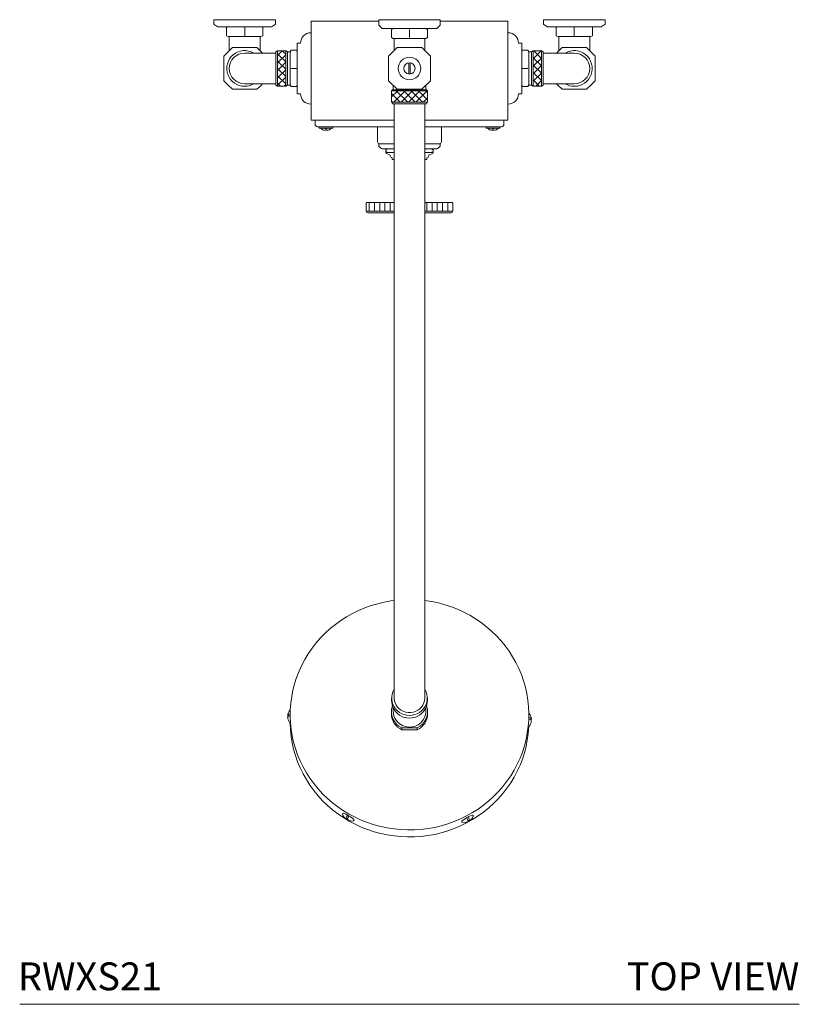
# Model space of a CAD drawing. Units: inches. Extents: x 0 to 106, y 0 to 126.
# Drawn here: x 0 to 28, y 91 to 126 of the extents above; entities that cross this region are included whole.
import ezdxf
from ezdxf.enums import TextEntityAlignment as Align

# ---------------------------------------------------------------- set-up
doc = ezdxf.new("R2010")
doc.units = ezdxf.units.IN
doc.header["$LTSCALE"] = 2
doc.header["$MEASUREMENT"] = 0
doc.layers.add('WATERWORKS FITTINGS', color=7, linetype='Continuous', lineweight=9)
doc.styles.add('GOTHAM BOOK', font='GOTHMBOK.TTF', dxfattribs={"height": 1})
pattern_1 = [(45, (-130.19937, -94.42405), (-0.13258252, 0.13258252), []), (135, (-130.19937, -94.42405), (-0.13258252, -0.13258252), [])]

# ---------------------------------------------------------------- blocks, each defined once
blk = doc.blocks.new('RWXS21 TOP')
at = {"layer": 'WATERWORKS FITTINGS'}
h = blk.add_hatch(dxfattribs=at)
h.set_pattern_fill('ANSI37', color=252, scale=1.5)
h.set_pattern_definition(pattern_1)
h.paths.add_polyline_path([(9.531, 32.914), (9.244, 32.914), (9.244, 34.174), (9.531, 34.174)])
h = blk.add_hatch(dxfattribs=at)
h.set_pattern_fill('ANSI37', color=252, scale=1.5)
h.set_pattern_definition(pattern_1)
h.paths.add_polyline_path([(18.405, 32.914), (18.693, 32.914), (18.693, 34.174), (18.405, 34.174)])
h = blk.add_hatch(dxfattribs=at)
h.set_pattern_fill('ANSI37', color=252, scale=1.5)
h.set_pattern_definition(pattern_1)
h.paths.add_polyline_path([(14.608, 32.332), (14.608, 32.741), (13.328, 32.741), (13.328, 32.332)])
h = blk.add_hatch(dxfattribs=at)
h.set_pattern_fill('ANSI31', color=252, scale=1.5, angle=45)
h.set_pattern_definition([(90, (-9.03713, -74.92177), (-0.1875, 3e-17), [])])
h.paths.add_polyline_path([(13.417, 28.722), (12.413, 28.722), (12.413, 28.427), (13.417, 28.427)])
h.paths.add_polyline_path([(15.523, 28.722), (14.519, 28.722), (14.519, 28.427), (15.523, 28.427)])
at = {"layer": 'WATERWORKS FITTINGS', "ltscale": 12}
for p, q in [((6.96, 35.146), (6.96, 35.292)), ((9.165, 35.292), (6.96, 35.292)), ((9.165, 35.292), (9.165, 35.146)), ((12.866, 35.292), (12.866, 35.107)), ((12.866, 35.292), (13.968, 35.292)), ((13.968, 35.292), (15.071, 35.292)), ((15.071, 35.107), (15.071, 35.292)), ((18.771, 35.292), (18.771, 35.146)), ((18.771, 35.292), (20.976, 35.292)), ((20.976, 35.146), (20.976, 35.292)), ((9.029, 35.04), (7.096, 35.04)), ((7.413, 35.009), (7.472, 35.04)), ((7.413, 34.717), (7.413, 35.009)), ((8.063, 34.717), (8.063, 35.009)), ((8.654, 35.04), (8.712, 35.009)), ((8.712, 34.717), (8.712, 35.009)), ((10.445, 31.694), (10.445, 35.237)), ((10.641, 35.237), (10.445, 35.237)), ((10.641, 35.237), (12.866, 35.237)), ((12.876, 35.084), (12.992, 34.977)), ((12.992, 34.977), (13.968, 34.977)), ((13.377, 34.977), (13.319, 34.946)), ((13.319, 34.654), (13.319, 34.946)), ((13.968, 34.977), (14.945, 34.977)), ((13.968, 34.654), (13.968, 34.946)), ((14.618, 34.946), (14.559, 34.977)), ((14.618, 34.654), (14.618, 34.946)), ((14.945, 34.977), (15.06, 35.084)), ((15.071, 35.237), (17.295, 35.237)), ((17.295, 35.237), (17.492, 35.237)), ((17.492, 31.694), (17.492, 35.237)), ((18.907, 35.04), (20.84, 35.04)), ((19.283, 35.04), (19.224, 35.009)), ((19.224, 34.717), (19.224, 35.009)), ((19.874, 34.717), (19.874, 35.009)), ((20.523, 35.009), (20.465, 35.04)), ((20.523, 34.717), (20.523, 35.009)), ((7.413, 34.717), (7.472, 34.686)), ((7.472, 34.686), (8.004, 34.686)), ((7.511, 34.627), (7.511, 34.686)), ((7.511, 34.182), (7.511, 34.627)), ((8.004, 34.686), (8.121, 34.686)), ((8.121, 34.686), (8.654, 34.686)), ((8.614, 34.686), (8.614, 34.627)), ((8.614, 34.627), (8.614, 34.182)), ((8.654, 34.686), (8.712, 34.717)), ((10.437, 34.824), (10.445, 34.824)), ((13.377, 34.623), (13.319, 34.654)), ((13.909, 34.623), (13.377, 34.623)), ((13.417, 34.623), (13.417, 34.182)), ((14.027, 34.623), (13.909, 34.623)), ((14.559, 34.623), (14.027, 34.623)), ((14.519, 34.182), (14.519, 34.623)), ((14.618, 34.654), (14.559, 34.623)), ((17.5, 34.824), (17.492, 34.824)), ((19.283, 34.686), (19.224, 34.717)), ((19.815, 34.686), (19.283, 34.686)), ((19.322, 34.686), (19.322, 34.627)), ((19.322, 34.627), (19.322, 34.182)), ((19.932, 34.686), (19.815, 34.686)), ((20.465, 34.686), (19.932, 34.686)), ((20.425, 34.627), (20.425, 34.686)), ((20.425, 34.182), (20.425, 34.627)), ((20.523, 34.717), (20.465, 34.686)), ((7.622, 34.292), (8.063, 34.292)), ((8.063, 34.292), (8.503, 34.292)), ((9.945, 34.45), (10.063, 34.45)), ((9.945, 34.45), (9.945, 32.639)), ((13.527, 34.292), (13.22, 33.985)), ((13.968, 34.292), (13.527, 34.292)), ((14.409, 34.292), (13.968, 34.292)), ((14.716, 33.985), (14.409, 34.292)), ((17.992, 34.45), (17.874, 34.45)), ((17.992, 34.45), (17.992, 32.639)), ((19.874, 34.292), (19.433, 34.292)), ((20.314, 34.292), (19.874, 34.292)), ((7.315, 33.544), (7.315, 33.985)), ((8.063, 34.095), (8.771, 34.095)), ((9.181, 34.095), (8.771, 34.095)), ((9.181, 34.142), (9.244, 34.174)), ((9.181, 32.946), (9.181, 34.142)), ((9.244, 34.174), (9.531, 34.174)), ((9.531, 34.174), (9.594, 34.142)), ((9.594, 34.142), (9.693, 34.142)), ((9.594, 32.946), (9.594, 34.142)), ((9.724, 34.194), (9.693, 34.135)), ((9.693, 33.603), (9.693, 34.135)), ((9.724, 34.194), (9.913, 34.194)), ((9.945, 34.135), (9.913, 34.194)), ((13.22, 33.985), (13.22, 33.544)), ((14.716, 33.544), (14.716, 33.985)), ((17.992, 34.135), (18.023, 34.194)), ((18.212, 34.194), (18.023, 34.194)), ((18.212, 34.194), (18.244, 34.135)), ((18.342, 34.142), (18.244, 34.142)), ((18.244, 33.603), (18.244, 34.135)), ((18.405, 34.174), (18.342, 34.142)), ((18.342, 32.946), (18.342, 34.142)), ((18.693, 34.174), (18.405, 34.174)), ((18.756, 34.142), (18.693, 34.174)), ((18.756, 32.946), (18.756, 34.142)), ((19.165, 34.095), (18.756, 34.095)), ((19.874, 34.095), (19.165, 34.095)), ((20.622, 33.544), (20.622, 33.985)), ((7.315, 33.103), (7.315, 33.544)), ((9.693, 33.603), (9.693, 33.486)), ((9.724, 33.544), (9.913, 33.544)), ((13.22, 33.544), (13.22, 33.103)), ((13.939, 33.739), (13.939, 33.349)), ((13.998, 33.349), (13.998, 33.739)), ((14.716, 33.103), (14.716, 33.544)), ((18.212, 33.544), (18.023, 33.544)), ((18.244, 33.603), (18.244, 33.486)), ((20.622, 33.103), (20.622, 33.544)), ((9.693, 32.953), (9.693, 33.486)), ((18.244, 32.953), (18.244, 33.486)), ((8.771, 32.993), (8.063, 32.993)), ((8.771, 32.993), (9.181, 32.993)), ((9.244, 32.914), (9.181, 32.946)), ((9.531, 32.914), (9.244, 32.914)), ((9.594, 32.946), (9.531, 32.914)), ((9.693, 32.946), (9.594, 32.946)), ((9.724, 32.894), (9.693, 32.953)), ((9.724, 32.894), (9.913, 32.894)), ((9.945, 32.953), (9.913, 32.894)), ((13.22, 33.103), (13.527, 32.796)), ((13.378, 32.946), (13.378, 32.772)), ((14.409, 32.796), (14.716, 33.103)), ((14.559, 32.772), (14.559, 32.946)), ((17.992, 32.953), (18.023, 32.894)), ((18.212, 32.894), (18.023, 32.894)), ((18.212, 32.894), (18.244, 32.953)), ((18.244, 32.946), (18.342, 32.946)), ((18.342, 32.946), (18.405, 32.914)), ((18.405, 32.914), (18.693, 32.914)), ((18.693, 32.914), (18.756, 32.946)), ((18.756, 32.993), (19.165, 32.993)), ((19.165, 32.993), (19.874, 32.993)), ((8.063, 32.796), (7.622, 32.796)), ((8.503, 32.796), (8.063, 32.796)), ((9.945, 32.639), (10.063, 32.639)), ((13.36, 32.772), (13.328, 32.741)), ((13.328, 32.741), (13.328, 32.332)), ((13.36, 32.772), (14.576, 32.772)), ((13.527, 32.796), (13.968, 32.796)), ((13.968, 32.796), (14.409, 32.796)), ((14.608, 32.741), (14.576, 32.772)), ((14.608, 32.332), (14.608, 32.741)), ((17.992, 32.639), (17.874, 32.639)), ((19.433, 32.796), (19.874, 32.796)), ((19.874, 32.796), (20.314, 32.796)), ((10.437, 32.264), (10.445, 32.264)), ((13.33, 32.332), (13.36, 32.272)), ((13.36, 32.272), (14.576, 32.272)), ((13.417, 32.272), (13.417, 13.271)), ((14.519, 13.271), (14.519, 32.272)), ((14.576, 32.272), (14.606, 32.332)), ((17.5, 32.264), (17.492, 32.264)), ((10.641, 31.694), (10.445, 31.694)), ((10.582, 31.552), (10.582, 31.694)), ((10.641, 31.694), (13.417, 31.694)), ((13.417, 31.457), (10.677, 31.457)), ((10.726, 31.406), (10.726, 31.457)), ((11.226, 31.457), (11.226, 31.406)), ((14.519, 31.694), (17.295, 31.694)), ((17.259, 31.457), (14.519, 31.457)), ((16.71, 31.457), (16.71, 31.406)), ((17.21, 31.406), (17.21, 31.457)), ((17.295, 31.694), (17.492, 31.694)), ((17.354, 31.552), (17.354, 31.694)), ((11.226, 31.406), (10.726, 31.406)), ((10.947, 31.323), (10.947, 31.406)), ((11.006, 31.406), (11.006, 31.323)), ((16.71, 31.406), (17.21, 31.406)), ((16.931, 31.406), (16.931, 31.323)), ((16.99, 31.323), (16.99, 31.406))]:
    blk.add_line(p, q, dxfattribs=at)
at = {"layer": 'WATERWORKS FITTINGS', "color": 252, "ltscale": 12}
for p, q in [((9.244, 32.914), (9.244, 34.174)), ((9.531, 32.914), (9.531, 34.174)), ((18.405, 32.914), (18.405, 34.174)), ((18.693, 32.914), (18.693, 34.174)), ((14.608, 32.741), (13.328, 32.741)), ((13.328, 32.332), (14.608, 32.332))]:
    blk.add_line(p, q, dxfattribs=at)
at = {"layer": 'WATERWORKS FITTINGS', "ltscale": 3}
for p, q in [((12.827, 31.457), (12.827, 30.917)), ((15.109, 30.917), (15.109, 31.457)), ((12.866, 30.848), (12.866, 30.773)), ((12.866, 30.848), (13.417, 30.848)), ((14.519, 30.848), (15.071, 30.848)), ((15.071, 30.773), (15.071, 30.848)), ((12.992, 30.659), (13.417, 30.659)), ((13.122, 30.626), (13.181, 30.659)), ((13.122, 30.566), (13.122, 30.626)), ((13.181, 30.533), (13.122, 30.566)), ((13.122, 30.533), (13.122, 30.502)), ((13.181, 30.533), (13.122, 30.533)), ((13.122, 30.502), (13.279, 30.439)), ((13.417, 30.533), (13.181, 30.533)), ((13.279, 30.439), (13.279, 30.407)), ((14.519, 30.659), (14.945, 30.659)), ((14.755, 30.533), (14.519, 30.533)), ((14.657, 30.439), (14.815, 30.502)), ((14.657, 30.407), (14.657, 30.439)), ((14.755, 30.659), (14.815, 30.626)), ((14.815, 30.533), (14.755, 30.533)), ((14.815, 30.566), (14.815, 30.626)), ((14.815, 30.502), (14.815, 30.533)), ((13.342, 30.344), (13.342, 30.281)), ((13.342, 30.281), (13.417, 30.281)), ((14.519, 30.281), (14.594, 30.281)), ((14.594, 30.281), (14.594, 30.344)), ((12.413, 28.722), (12.413, 28.427)), ((12.441, 28.738), (13.417, 28.738)), ((14.519, 28.738), (15.496, 28.738)), ((15.523, 28.427), (15.523, 28.722)), ((13.417, 28.364), (12.488, 28.364)), ((15.448, 28.364), (14.519, 28.364))]:
    blk.add_line(p, q, dxfattribs=at)
at = {"layer": 'WATERWORKS FITTINGS', "color": 252, "ltscale": 3}
for p, q in [((12.413, 28.427), (13.417, 28.427)), ((14.519, 28.427), (15.523, 28.427))]:
    blk.add_line(p, q, dxfattribs=at)
at = {"layer": 'WATERWORKS FITTINGS', "ltscale": 5}
for p, q in [((13.417, 13.271), (13.417, 11.142)), ((14.519, 11.142), (14.519, 13.271)), ((13.328, 10.974), (13.328, 10.875)), ((13.417, 11.142), (13.417, 10.989)), ((14.519, 10.989), (14.519, 11.142)), ((14.608, 10.875), (14.608, 10.974)), ((13.378, 10.638), (13.378, 10.509)), ((14.559, 10.509), (14.559, 10.638)), ((9.696, 10.555), (9.689, 10.555)), ((13.319, 10.481), (13.319, 10.412)), ((14.618, 10.412), (14.618, 10.481)), ((13.698, 9.841), (13.698, 9.911)), ((14.239, 9.911), (13.698, 9.911)), ((14.239, 9.841), (14.239, 9.911)), ((14.239, 9.841), (13.698, 9.841)), ((16.258, 6.75), (16.255, 6.738))]:
    blk.add_line(p, q, dxfattribs=at)
at = {"layer": 'WATERWORKS FITTINGS', "ltscale": 12, "flags": 128}
for points in [[(7.315, 33.985), (7.467, 34.137), (7.622, 34.292)], [(8.503, 34.292), (8.655, 34.14), (8.7, 34.095)], [(19.433, 34.292), (19.281, 34.14), (19.236, 34.095)], [(20.622, 33.985), (20.47, 34.137), (20.314, 34.292)], [(7.622, 32.796), (7.47, 32.948), (7.315, 33.103)], [(8.7, 32.993), (8.659, 32.951), (8.503, 32.796)], [(19.236, 32.993), (19.278, 32.951), (19.433, 32.796)], [(20.314, 32.796), (20.466, 32.948), (20.622, 33.103)]]:
    blk.add_lwpolyline(points, dxfattribs=at)
at = {"layer": 'WATERWORKS FITTINGS', "ltscale": 3, "flags": 128}
blk.add_lwpolyline([(14.815, 30.566), (14.773, 30.543), (14.755, 30.533)], dxfattribs=at)
at = {"layer": 'WATERWORKS FITTINGS', "ltscale": 5, "flags": 128}
for points in [[(14.519, 14.475), (14.522, 14.474), (14.763, 14.437), (15.002, 14.387), (15.237, 14.323), (15.468, 14.247), (15.694, 14.158), (15.915, 14.056), (16.129, 13.943), (16.336, 13.818), (16.535, 13.682), (16.726, 13.535), (16.908, 13.378), (17.081, 13.211), (17.243, 13.035), (17.394, 12.85), (17.535, 12.657), (17.664, 12.456), (17.78, 12.249), (17.885, 12.036), (17.976, 11.817), (18.055, 11.594), (18.12, 11.366), (18.171, 11.136), (18.209, 10.903), (18.233, 10.668), (18.243, 10.432), (18.24, 10.197), (18.222, 9.961), (18.19, 9.728), (18.145, 9.496), (18.086, 9.267), (18.013, 9.042), (17.928, 8.821), (17.829, 8.605), (17.718, 8.395), (17.595, 8.191), (17.459, 7.995), (17.313, 7.806), (17.155, 7.626), (16.987, 7.455), (16.81, 7.293), (16.622, 7.141), (16.427, 7), (16.223, 6.87), (16.012, 6.752), (15.794, 6.645), (15.571, 6.55), (15.342, 6.468), (15.108, 6.399), (14.871, 6.342), (14.631, 6.299), (14.389, 6.269), (14.145, 6.253), (13.901, 6.25), (13.657, 6.26), (13.414, 6.284), (13.173, 6.321), (12.935, 6.372), (12.699, 6.435), (12.468, 6.512), (12.242, 6.601), (12.022, 6.702), (11.808, 6.815), (11.601, 6.94), (11.401, 7.076), (11.21, 7.223), (11.028, 7.381), (10.856, 7.548), (10.693, 7.724), (10.542, 7.909), (10.401, 8.102), (10.273, 8.302), (10.156, 8.509), (10.052, 8.723), (9.96, 8.941), (9.882, 9.165), (9.817, 9.392), (9.765, 9.623), (9.727, 9.856), (9.703, 10.09), (9.693, 10.326), (9.697, 10.562), (9.715, 10.797), (9.746, 11.031), (9.792, 11.263), (9.851, 11.492), (9.923, 11.717), (10.009, 11.938), (10.107, 12.154), (10.218, 12.364), (10.342, 12.567), (10.477, 12.764), (10.624, 12.952), (10.781, 13.132), (10.949, 13.304), (11.127, 13.465), (11.314, 13.617), (11.51, 13.758), (11.713, 13.888), (11.924, 14.007), (12.142, 14.114), (12.366, 14.208), (12.595, 14.29), (12.828, 14.36), (13.065, 14.416), (13.305, 14.459), (13.417, 14.475)], [(14.519, 11.287), (14.522, 11.283), (14.564, 11.199), (14.592, 11.111), (14.606, 11.02), (14.606, 10.927), (14.592, 10.836), (14.564, 10.748), (14.522, 10.665), (14.468, 10.588), (14.403, 10.521), (14.329, 10.463), (14.246, 10.417), (14.157, 10.383), (14.064, 10.363), (13.968, 10.356), (13.873, 10.363), (13.78, 10.383), (13.691, 10.417), (13.608, 10.463), (13.533, 10.521), (13.468, 10.588), (13.414, 10.665), (13.373, 10.748), (13.344, 10.836), (13.33, 10.927), (13.33, 11.02), (13.344, 11.111), (13.373, 11.199), (13.414, 11.283), (13.417, 11.287)], [(14.519, 10.989), (14.519, 10.967), (14.508, 10.882), (14.484, 10.8), (14.445, 10.723), (14.395, 10.652), (14.334, 10.59), (14.263, 10.539), (14.184, 10.499), (14.1, 10.472), (14.013, 10.458), (13.924, 10.458), (13.836, 10.472), (13.752, 10.499), (13.674, 10.539), (13.603, 10.59), (13.541, 10.652), (13.491, 10.723), (13.453, 10.8), (13.428, 10.882), (13.417, 10.967), (13.417, 10.989)], [(14.608, 10.875), (14.606, 10.829), (14.592, 10.738), (14.564, 10.65), (14.522, 10.566), (14.468, 10.49), (14.403, 10.422), (14.329, 10.365), (14.246, 10.319), (14.157, 10.285), (14.064, 10.264), (13.968, 10.257), (13.873, 10.264), (13.78, 10.285), (13.691, 10.319), (13.608, 10.365), (13.533, 10.422), (13.468, 10.49), (13.414, 10.566), (13.373, 10.65), (13.344, 10.738), (13.33, 10.829), (13.328, 10.875)], [(9.603, 10.29), (9.602, 10.291), (9.607, 10.307), (9.622, 10.322), (9.647, 10.337), (9.68, 10.349)], [(9.681, 10.406), (9.648, 10.394), (9.623, 10.379), (9.608, 10.364), (9.603, 10.349), (9.608, 10.333), (9.62, 10.32)], [(18.317, 10.188), (18.329, 10.201), (18.334, 10.216), (18.329, 10.232), (18.314, 10.248), (18.29, 10.263), (18.256, 10.277)], [(18.24, 9.953), (18.24, 9.946), (18.222, 9.711), (18.19, 9.477), (18.145, 9.245), (18.086, 9.016), (18.013, 8.791), (17.928, 8.57), (17.829, 8.354), (17.718, 8.144), (17.595, 7.941), (17.459, 7.744), (17.313, 7.556), (17.155, 7.376), (16.987, 7.204), (16.81, 7.043), (16.622, 6.891), (16.427, 6.75), (16.223, 6.62), (16.012, 6.501), (15.794, 6.394), (15.571, 6.3), (15.342, 6.218), (15.108, 6.148), (14.871, 6.092), (14.631, 6.049), (14.389, 6.019), (14.145, 6.002), (13.901, 5.999), (13.657, 6.01), (13.414, 6.033), (13.173, 6.071), (12.935, 6.121), (12.699, 6.185), (12.468, 6.261), (12.242, 6.35), (12.022, 6.451), (11.808, 6.565), (11.601, 6.69), (11.401, 6.826), (11.21, 6.973), (11.028, 7.13), (10.856, 7.297), (10.693, 7.473), (10.542, 7.658), (10.401, 7.851), (10.273, 8.052), (10.156, 8.259), (10.052, 8.472), (9.96, 8.691), (9.882, 8.914), (9.817, 9.141), (9.765, 9.372), (9.727, 9.605), (9.703, 9.84), (9.693, 10.075), (9.693, 10.082)], [(18.255, 10.22), (18.289, 10.206), (18.313, 10.191), (18.328, 10.175), (18.333, 10.159), (18.333, 10.157)], [(11.574, 6.827), (11.571, 6.841), (11.59, 6.849), (11.629, 6.841), (11.685, 6.818), (11.751, 6.785), (11.82, 6.744), (11.884, 6.7), (11.937, 6.658), (11.971, 6.622), (11.982, 6.596), (11.97, 6.582), (11.969, 6.582)], [(11.741, 6.773), (11.724, 6.732), (11.711, 6.698), (11.704, 6.67), (11.701, 6.65), (11.704, 6.638), (11.711, 6.635), (11.724, 6.641), (11.741, 6.655)], [(11.757, 6.607), (11.754, 6.609), (11.752, 6.621), (11.754, 6.641), (11.762, 6.668), (11.774, 6.703), (11.791, 6.744)], [(15.844, 6.526), (15.84, 6.527), (15.836, 6.546), (15.856, 6.576), (15.898, 6.613), (15.957, 6.654), (16.025, 6.695), (16.095, 6.732), (16.159, 6.76), (16.211, 6.776), (16.243, 6.777), (16.254, 6.763), (16.253, 6.761)], [(16.08, 6.59), (16.096, 6.575), (16.108, 6.569), (16.115, 6.572), (16.117, 6.583), (16.115, 6.603), (16.108, 6.631), (16.096, 6.666), (16.08, 6.708)], [(11.971, 6.586), (11.965, 6.575), (11.953, 6.572)], [(16.028, 6.68), (16.044, 6.639), (16.056, 6.603), (16.063, 6.575), (16.066, 6.555), (16.063, 6.544), (16.061, 6.541)]]:
    blk.add_lwpolyline(points, dxfattribs=at)
at = {"layer": 'WATERWORKS FITTINGS', "ltscale": 144}
for radius in [0.406, 0.201]:
    blk.add_circle((13.968, 33.544), radius, dxfattribs=at)
for centre, radius, start, end in [((6.992, 35.146), 0.0315, 180, 228.5904), ((7.446, 35.706), 0.752, 230.8288, 242.2774), ((8.679, 35.706), 0.752, 297.7226, 309.1712), ((9.134, 35.146), 0.0315, 311.4096, 0), ((12.897, 35.107), 0.0315, 180, 227.3625), ((15.039, 35.107), 0.0315, 312.6375, 0), ((18.803, 35.146), 0.0315, 180, 228.5904), ((19.257, 35.706), 0.752, 230.8288, 242.2774), ((20.49, 35.706), 0.752, 297.7226, 309.1712), ((20.945, 35.146), 0.0315, 311.4096, 0), ((10.437, 34.45), 0.374, 90, 180), ((17.5, 34.45), 0.374, 0, 90), ((8.063, 33.544), 0.64, 59.4898, 270), ((8.063, 33.544), 0.551, 90, 270), ((19.874, 33.544), 0.64, 270, 120.5102), ((19.874, 33.544), 0.551, 270, 90), ((8.063, 33.544), 0.64, 270, 300.5102), ((19.874, 33.544), 0.64, 239.4898, 270), ((10.437, 32.639), 0.374, 180, 270), ((17.5, 32.639), 0.374, 270, 0), ((10.677, 31.552), 0.0945, 180, 270), ((17.259, 31.552), 0.0945, 270, 0), ((10.976, 31.607), 0.285, 224.6813, 264.0565), ((10.976, 31.607), 0.285, 275.9435, 315.3187), ((16.96, 31.607), 0.285, 224.6813, 264.0565), ((16.96, 31.607), 0.285, 275.9435, 315.3187)]:
    blk.add_arc(centre, radius, start, end, dxfattribs=at)
at = {"layer": 'WATERWORKS FITTINGS', "ltscale": 9}
for centre, radius, start, end in [((12.896, 30.917), 0.0689, 180, 270), ((12.897, 30.773), 0.0315, 180, 226.4688), ((13.396, 31.293), 0.752, 226.1871, 237.4658), ((14.54, 31.293), 0.752, 302.5342, 313.8129), ((15.04, 30.917), 0.0689, 270, 0), ((15.039, 30.773), 0.0315, 313.5312, 0), ((13.342, 30.407), 0.063, 180, 270), ((14.594, 30.407), 0.063, 270, 0), ((12.441, 28.722), 0.0157, 90, 180), ((15.496, 28.722), 0.0157, 0, 90), ((12.488, 28.427), 0.063, 180, 270), ((15.448, 28.427), 0.063, 270, 0)]:
    blk.add_arc(centre, radius, start, end, dxfattribs=at)
at = {"layer": 'WATERWORKS FITTINGS', "ltscale": 25}
for centre, radius, start, end in [((13.94, 10.482), 0.62, 160.0668, 246.9865), ((13.996, 10.482), 0.62, 293.0135, 19.9332), ((9.978, 10.314), 0.376, 183.7338, 218.0524), ((9.978, 10.314), 0.376, 140.2135, 174.4076), ((13.945, 10.417), 0.626, 180.45, 246.7473), ((13.957, 10.518), 0.58, 180.9585, 268.7742), ((13.977, 10.52), 0.582, 266.8783, 358.8882), ((13.992, 10.417), 0.626, 293.2527, 359.55), ((17.959, 10.194), 0.376, 3.7338, 38.0524), ((17.959, 10.194), 0.376, 320.2135, 354.4076), ((11.919, 6.946), 0.376, 201.1543, 235.4254), ((11.263, 5.888), 1.006, 58.3021, 61.6364), ((15.909, 6.886), 0.376, 302.8068, 336.9473), ((12.287, 7.541), 1.041, 238.3243, 239.271), ((11.919, 6.946), 0.376, 244.5142, 275.287), ((15.909, 6.886), 0.376, 262.9598, 293.7263), ((15.577, 7.461), 1.006, 298.8206, 299.9477)]:
    blk.add_arc(centre, radius, start, end, dxfattribs=at)

msp = doc.modelspace()

# ---------------------------------------------------------------- linework, layer by layer
at = {"layer": 'WATERWORKS FITTINGS', "color": 251}
msp.add_line((0, 91.092), (27.936, 91.092), dxfattribs=at)

# ---------------------------------------------------------------- block references
at = {"layer": 'WATERWORKS FITTINGS'}
msp.add_blockref('RWXS21 TOP', (0, 91.092), dxfattribs=at)

# ---------------------------------------------------------------- texts
at = {"layer": 'WATERWORKS FITTINGS', "color": 251, "style": 'GOTHAM BOOK'}
msp.add_text('RWXS21', height=1, dxfattribs=at).set_placement((-0.066, 91.594))
msp.add_text('TOP VIEW', height=1, dxfattribs=at).set_placement((27.936, 91.594), align=Align.RIGHT)

doc.saveas('drawing.dxf')
